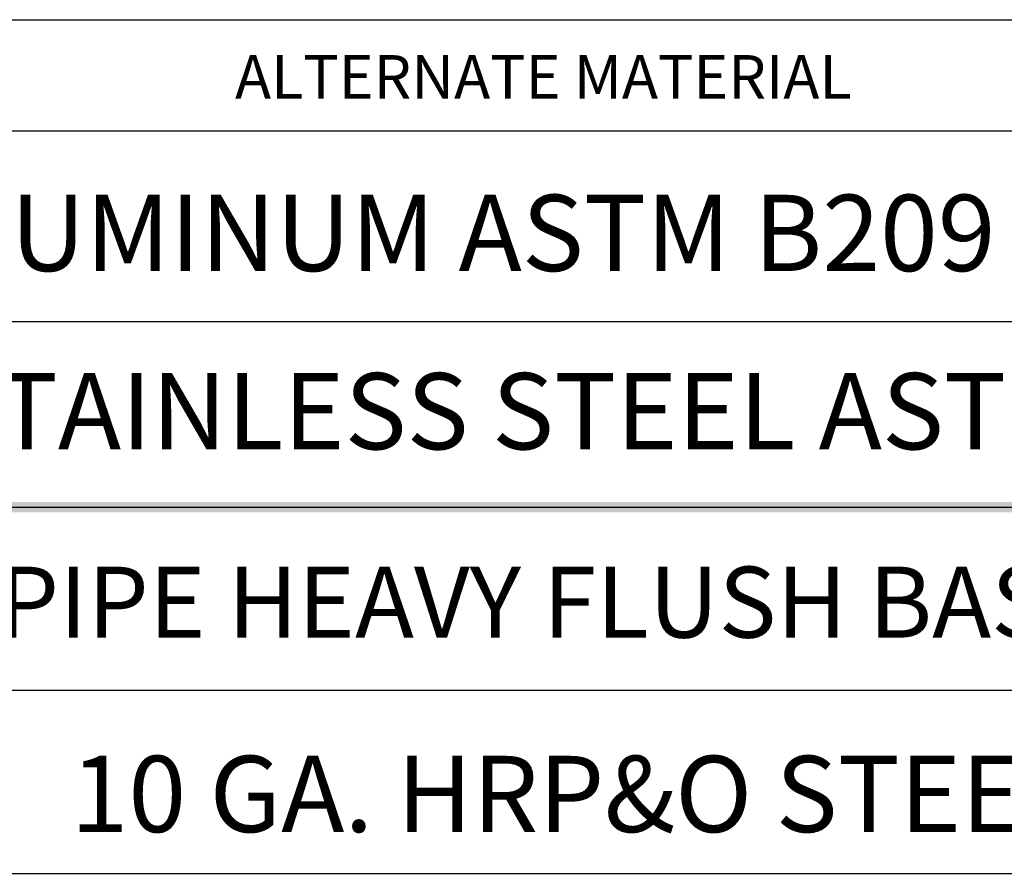
# Model space of a CAD drawing. Extents: x -18.9 to -9.7, y 40.8 to 52.7.
# Drawn here: x -14.6 to -13.2, y 42.1 to 43.3 of the extents above; entities that cross this region are included whole.
import ezdxf

# ---------------------------------------------------------------- set-up
doc = ezdxf.new("R2010")
doc.units = 0
doc.header["$LTSCALE"] = 0.6
doc.header["$MEASUREMENT"] = 0
doc.layers.get('0').update_dxf_attribs({"linetype": 'CONTINUOUS'})
doc.layers.add('DIM', color=1, linetype='CONTINUOUS')
doc.styles.add('BAVWM$0$STANDARD', font='txt')
doc.styles.add('STD', font='txt')

# ---------------------------------------------------------------- blocks, each defined once
blk = doc.blocks.new('BAVWM')
for p, q in [((4.2136, 2.7852), (9.3938, 2.7852)), ((4.2136, 2.6394), (9.3938, 2.6394)), ((4.2136, 2.3894), (9.3938, 2.3894)), ((3.9371, 2.1461), (9.383, 2.1461)), ((3.9371, 1.9061), (9.383, 1.9061)), ((5.1228, 1.6661), (9.383, 1.6661))]:
    blk.add_line(p, q)
blk.add_trace([(3.9303, 2.1529), (3.9438, 2.1394), (9.383, 2.1529), (9.383, 2.1394)])
at = {"style": 'BAVWM$0$STANDARD'}
blk.add_text('ALTERNATE MATERIAL', height=0.056955, dxfattribs=at).set_placement((5.4566, 2.6819))

msp = doc.modelspace()

# ---------------------------------------------------------------- block references
at = {"color": 7, "xscale": 1.1, "yscale": 1.1, "zscale": 1.1}
msp.add_blockref('BAVWM', (-20.32, 40.2861), dxfattribs=at)

# ---------------------------------------------------------------- texts
at = {"layer": 'DIM', "color": 7, "style": 'STD'}
for s, height, p in [('.125 (3003) ALUMINUM ASTM B209', 0.11, (-15.6077, 42.9874)), ('10 GA. (304) STAINLESS STEEL ASTM A240', 0.11, (-15.6077, 42.7303)), ('1-1/2" PIPE HEAVY FLUSH BASE FLANGE W/(4) HOLES', 0.102397, (-15.0933, 42.4587)), ('10 GA. HRP&O STEEL ASTM A569', 0.11, (-14.5548, 42.1783))]:
    msp.add_text(s, height=height, dxfattribs=at).set_placement(p)

doc.saveas('drawing.dxf')
